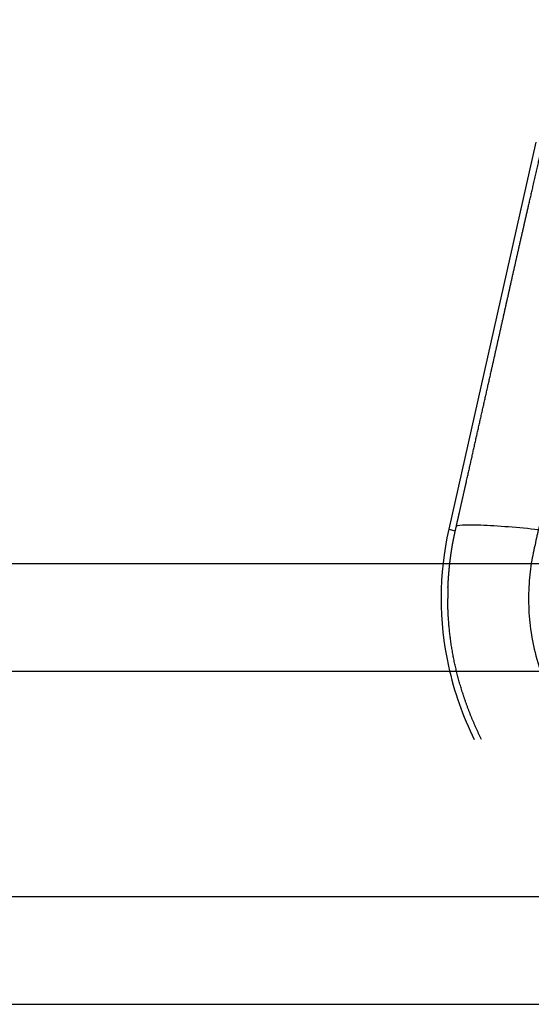
# Model space of a CAD drawing. Units: millimetres. Extents: x 665 to 17788, y 773 to 15432.
# Drawn here: x 13027 to 13103, y 7216 to 7362 of the extents above; entities that cross this region are included whole.
import ezdxf

# ---------------------------------------------------------------- set-up
doc = ezdxf.new("R2010")
doc.units = ezdxf.units.MM
for name, color, linetype in [('Make2D$\\M+5BFC9\\M+5BCFB\\M+5CFDF$\\M+5C6D5\\M+5CDA8\\M+5CFDF', 18, 'Continuous'), ('Make2D$\\M+5BFC9\\M+5BCFB\\M+5CFDF$\\M+5D5FD\\M+5C7D0\\M+5CFDF', 18, 'Continuous'), ('MAKE2D_______', 7, 'Continuous')]:
    doc.layers.add(name, color=color, linetype=linetype)

# ---------------------------------------------------------------- blocks, each defined once
blk = doc.blocks.new('ainanrt')
at = {"layer": 'Make2D$\\M+5BFC9\\M+5BCFB\\M+5CFDF$\\M+5C6D5\\M+5CDA8\\M+5CFDF', "color": 0}
blk.add_line((-167.13, 73.72), (-224.59, 86.66), dxfattribs=at)
blk.add_arc((-234.81, 43.48), 43.32, 87.9, 90.0457, dxfattribs=at)
for points, knots in [([(-224.59, 86.66), (-231.24, 88.17), (-242.19, 88.17), (-252.33, 84.57), (-255.79, 82.88)], [0, 0, 0, 0, 19.806075, 31.023253, 31.023253, 31.023253, 31.023253]), ([(-129.1, 78.9), (-130.61, 78.24), (-133, 77.17), (-136.78, 75.55), (-141.57, 73.62), (-148.77, 71.85), (-156.22, 71.35), (-162.6, 71.85), (-165.74, 72.43), (-167.37, 72.75)], [0, 0, 0, 0, 4.95646, 7.835053, 12.337933, 20.424357, 30.026626, 34.638255, 39.59858, 39.59858, 39.59858, 39.59858])]:
    blk.add_open_spline(points, degree=3, knots=knots, dxfattribs=at)
for points, weights, degree, knots in [([(-255.78, 81.78), (-252.6, 83.37), (-249.22, 84.48), (-243.33, 86.43), (-237.13, 86.74), (-235.99, 86.8), (-234.85, 86.8)], [1, 0.997360886889, 1, 0.990997751742, 1, 0.999703695333, 1], 2, [0, 0, 0, 7.101584, 7.101584, 19.433813, 19.433813, 21.719302, 21.719302, 21.719302]), ([(-233.23, 86.77), (-233.07, 86.77), (-232.89, 86.76), (-232.69, 86.75), (-231.97, 86.71), (-231.26, 86.66), (-230.54, 86.59), (-229.82, 86.53), (-229.11, 86.44), (-228.4, 86.34), (-228.04, 86.29), (-227.69, 86.23), (-227.33, 86.17), (-226.98, 86.12), (-226.62, 86.05), (-226.27, 85.98), (-225.57, 85.85), (-224.86, 85.7), (-224.17, 85.53)], [1, 1, 1, 1, 0.99982305625, 0.99982305625, 1, 0.999807955792, 0.999807955792, 1, 1, 1, 1, 1, 1, 1, 0.99991271841, 0.99991271841, 1], 3, [118.951832, 118.951832, 118.951832, 118.951832, 119.485897, 119.485897, 119.485897, 121.643074, 121.643074, 121.643074, 123.799369, 123.799369, 123.799369, 124.877921, 124.877921, 124.877921, 125.956751, 125.956751, 125.956751, 128.111223, 128.111223, 128.111223, 128.111223]), ([(-224.16, 85.53), (-223.46, 85.38), (-222.76, 85.22), (-222.06, 85.06), (-220.66, 84.74), (-219.25, 84.43), (-217.85, 84.11), (-212.24, 82.85), (-206.63, 81.58), (-201.02, 80.32), (-196.93, 79.4), (-192.84, 78.48), (-188.75, 77.57), (-184.63, 76.64), (-180.51, 75.71), (-176.4, 74.76), (-173.54, 74.1), (-170.25, 73.32), (-167.37, 72.75)], [1, 1, 1, 1, 1, 1, 1, 1, 1, 1, 1, 1, 1, 0.999997015652, 0.999997015652, 1, 1, 1, 1], 3, [0, 0, 0, 0, 2.155785, 2.155785, 2.155785, 6.468069, 6.468069, 6.468069, 23.725497, 23.725497, 23.725497, 36.296469, 36.296469, 36.296469, 48.963946, 48.963946, 48.963946, 58.217757, 58.217757, 58.217757, 58.217757])]:
    blk.add_rational_spline(points, weights, degree=degree, knots=knots, dxfattribs=at)
at = {"layer": 'Make2D$\\M+5BFC9\\M+5BCFB\\M+5CFDF$\\M+5D5FD\\M+5C7D0\\M+5CFDF', "color": 0}
blk.add_line((-224.59, 86.66), (-224.81, 85.68), dxfattribs=at)
for points, knots in [([(-224.17, 85.53), (-224.06, 85.52), (-223.9, 84.97), (-223.9, 82.15), (-224.17, 77.83), (-224.46, 74.76), (-224.62, 73.34)], [-0.9999473, -0.9999473, -0.9999473, -0.9999473, -0.7499492, -0.4998985, -0.2498477, 0, 0, 0, 0]), ([(-101.88, 76.37), (-106.4, 74.92), (-112.93, 72.63), (-121.85, 69.03), (-127.43, 66.49), (-133.12, 64.08), (-138.91, 61.88), (-145.19, 60.41), (-150.81, 59.75), (-156.04, 59.42), (-162.61, 59.7), (-169.04, 60.81), (-175.38, 62.17), (-180.68, 63.45), (-190.51, 65.67), (-205.01, 68.91), (-217.74, 71.79), (-224.62, 73.34)], [0, 0, 0, 0, 14.244352, 20.746371, 28.841391, 32.657042, 39.282361, 47.402239, 51.949431, 56.243123, 63.107192, 71.645373, 75.7797, 82.574247, 87.986193, 106.011516, 127.150156, 127.150156, 127.150156, 127.150156]), ([(-224.62, 73.34), (-225.48, 73.53), (-226.52, 73.76), (-228.04, 74.11), (-229.85, 74.46), (-232.77, 74.8), (-236.53, 74.84), (-241.82, 74.26), (-248.45, 72.31), (-253.32, 69.54), (-255.62, 67.91)], [0, 0, 0, 0, 2.643651, 3.21377, 4.665656, 8.189326, 12.024995, 15.909694, 24.128371, 32.606888, 32.606888, 32.606888, 32.606888])]:
    blk.add_open_spline(points, degree=3, knots=knots, dxfattribs=at)

msp = doc.modelspace()

# ---------------------------------------------------------------- linework, layer by layer
at = {"layer": 'MAKE2D_______'}
for p, q in [((12829.71, 7281.43), (13177.95, 7281.43)), ((13169.16, 7265.43), (12830.95, 7265.43)), ((12830.95, 7232.04), (13177.95, 7232.04)), ((13169.16, 7216.04), (12830.95, 7216.04))]:
    msp.add_line(p, q, dxfattribs=at)

# ---------------------------------------------------------------- block references
at = {"rotation": 90}
msp.add_blockref('ainanrt', (13177.16, 7511.12), dxfattribs=at)

doc.saveas('drawing.dxf')
